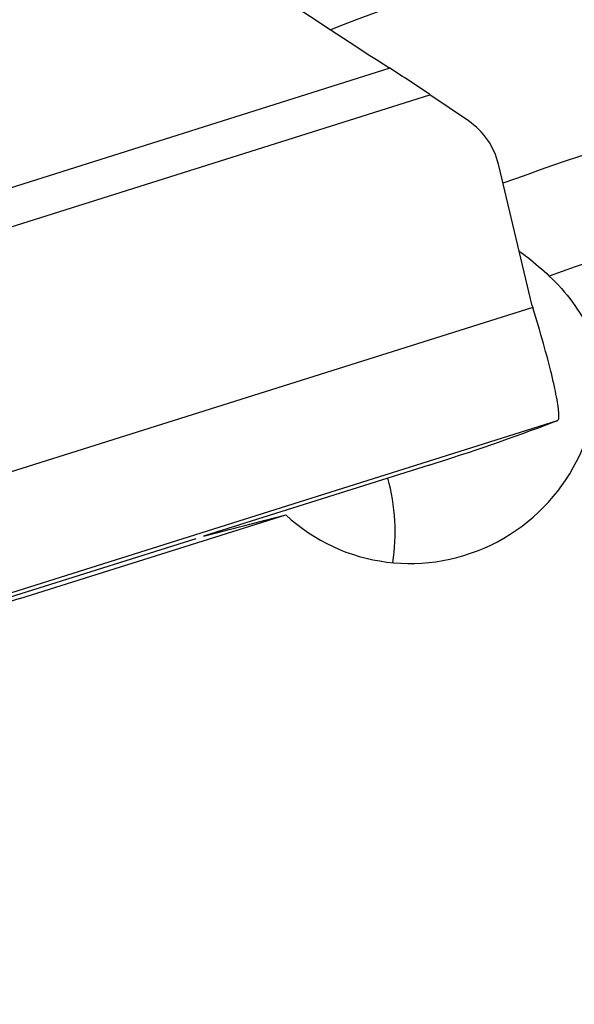
# Model space of a CAD drawing. Units: millimetres. Extents: x 0 to 594, y 0 to 420.
# Drawn here: x 294 to 297, y 284 to 290 of the extents above; entities that cross this region are included whole.
import ezdxf

# ---------------------------------------------------------------- set-up
doc = ezdxf.new("R2010")
doc.units = ezdxf.units.MM
doc.header["$LTSCALE"] = 32.67
doc.layers.get('0').update_dxf_attribs({"linetype": 'CONTINUOUS'})
for name, color, linetype in [('607088417-000_CL', 7, 'CONTINUOUS'), ('607088704-000_CL', 7, 'CONTINUOUS'), ('DIN912-M12X35-12_9_REF', 7, 'CONTINUOUS')]:
    doc.layers.add(name, color=color, linetype=linetype)
doc.styles.get("Standard").update_dxf_attribs({"font": 'TXT.SHX', "width": 0.7})
doc.dimstyles.get("Standard").update_dxf_attribs({"dimtxt": 3.5, "dimasz": 3.5, "dimexe": 1.5, "dimexo": 0, "dimtad": 1, "dimdec": 3, "dimdsep": 46, "dimtxsty": 'STANDARD', "dimblk": '_FILLED', "dimblk1": '_FILLED', "dimblk2": '_FILLED', "dimcen": 0.09, "dimclrt": 2, "dimadec": 3, "dimazin": 2, "dimtol": 1, "dimtp": 0.005, "dimtm": 0.005, "dimtfac": 1, "dimtdec": 3, "dimtofl": 0, "dimtmove": 0, "dimatfit": 3, "dimldrblk": '_FILLED', "dimfxl": 1, "dimtolj": 1, "dimarcsym": 0})

# ---------------------------------------------------------------- blocks, each defined once
blk = doc.blocks.new('_FILLED')
at = {"color": 0, "linetype": 'BYBLOCK'}
blk.add_solid([(0, 0), (-1, 0.125), (-1, -0.125)], dxfattribs=at)

msp = doc.modelspace()

# ---------------------------------------------------------------- linework, layer by layer
at = {"layer": '607088417-000_CL', "color": 9, "linetype": 'CONTINUOUS'}
for p, q in [((296.1716, 290.0429), (292.6685, 288.9384)), ((292.8337, 288.7222), (296.4463, 289.8612)), ((297.1516, 288.402), (293.3145, 287.1922)), ((297.3191, 287.625), (293.4862, 286.4164))]:
    msp.add_line(p, q, dxfattribs=at)
at = {"layer": '607088417-000_CL', "color": 7, "linetype": 'CONTINUOUS'}
for p, q in [((296.7112, 289.681), (296.4463, 289.8612)), ((297.149, 288.4122), (296.9164, 289.3835)), ((297.2969, 287.6162), (297.3191, 287.625)), ((296.4412, 287.3202), (294.8929, 286.8321))]:
    msp.add_line(p, q, dxfattribs=at)
for centre, radius, start, end in [((289.9269, 280.2998), 11.5726, 55.71217, 57.34291), ((296.4293, 289.267), 0.5008, 13.44324, 55.75008), ((297.4417, 288.4823), 0.301, 193.46258, 195.45479), ((297.4517, 288.485), 0.3114, 195.45524, 197.38075), ((291.5029, 302.9812), 16.4211, 287.50134, 290.66123)]:
    msp.add_arc(centre, radius, start, end, dxfattribs=at)
for points, knots in [([(294.7119, 291.0171), (294.9551, 290.8486), (295.4389, 290.5197), (295.928, 290.1988), (296.1716, 290.0429)], [0, 0, 0, 0, 0.505776, 1, 1, 1, 1]), ([(297.332, 287.6607), (297.3319, 287.6759), (297.3284, 287.712), (297.3185, 287.774), (297.3028, 287.8515), (297.2729, 287.9801), (297.2243, 288.1623), (297.1793, 288.3128), (297.1545, 288.392)], [0, 0, 0, 0, 0.060238, 0.14413, 0.24981, 0.374745, 0.669736, 1, 1, 1, 1]), ([(297.33, 287.6368), (297.3304, 287.6383), (297.3318, 287.6462), (297.332, 287.6543), (297.332, 287.6607)], [0, 0, 0, 0, 0.200519, 1, 1, 1, 1]), ([(297.3191, 287.625), (297.3218, 287.626), (297.3267, 287.629), (297.3293, 287.6342), (297.33, 287.6368)], [0, 0, 0, 0, 0.51879, 1, 1, 1, 1])]:
    msp.add_open_spline(points, degree=3, knots=knots, dxfattribs=at)
at = {"layer": '607088704-000_CL', "color": 7, "linetype": 'CONTINUOUS'}
for p, q in [((293.6311, 286.4049), (295.4574, 286.979)), ((294.8404, 286.8155), (292.8767, 286.1964)), ((293.6311, 286.4049), (293.2772, 286.2939))]:
    msp.add_line(p, q, dxfattribs=at)
at = {"layer": '607088704-000_CL', "color": 9, "linetype": 'CONTINUOUS'}
for radius, start, end in [(35, 101.24721, 111.04566), (33.6, 99.93816, 109.80812), (32.8929, 99.12659, 109.66251)]:
    msp.add_arc((308.3335, 257.6418), radius, start, end, dxfattribs=at)
at = {"layer": '607088704-000_CL', "color": 7, "linetype": 'CONTINUOUS'}
for centre, major_axis, ratio, start_param, end_param in [((296.3298, 287.9031), (-1.0234, -0.7546), 0.983082, 6.465005, 8.940553), ((295.0195, 286.9369), (3.2435, 0.8408), 0.020812, -1.615239, -1.440773)]:
    msp.add_ellipse(centre, major_axis=major_axis, ratio=ratio, start_param=start_param, end_param=end_param, dxfattribs=at)
for points, knots in [([(297.0588, 288.7888), (297.0783, 288.7748), (297.1501, 288.7208), (297.2178, 288.6617), (297.2657, 288.6168)], [0, 0, 0, 0, 0.267755, 1, 1, 1, 1]), ([(297.2657, 288.6168), (297.3237, 288.5624), (297.4289, 288.4448), (297.51, 288.3092), (297.5426, 288.2391)], [0, 0, 0, 0, 0.506745, 1, 1, 1, 1]), ([(296.1911, 286.6511), (296.2068, 286.7457), (296.2162, 286.942), (296.1836, 287.1355), (296.1575, 287.2308)], [0, 0, 0, 0, 0.492551, 1, 1, 1, 1])]:
    msp.add_open_spline(points, degree=3, knots=knots, dxfattribs=at)

# ---------------------------------------------------------------- leaders
at = {"layer": 'DIN912-M12X35-12_9_REF', "color": 3, "linetype": 'CONTINUOUS'}
msp.add_leader([(308.3335, 266.6417), (254.7229, 296.1119)], dimstyle='STANDARD', override={"dimtad": 0, "dimldrblk": 'DOT'}, dxfattribs=at)

doc.saveas('drawing.dxf')
